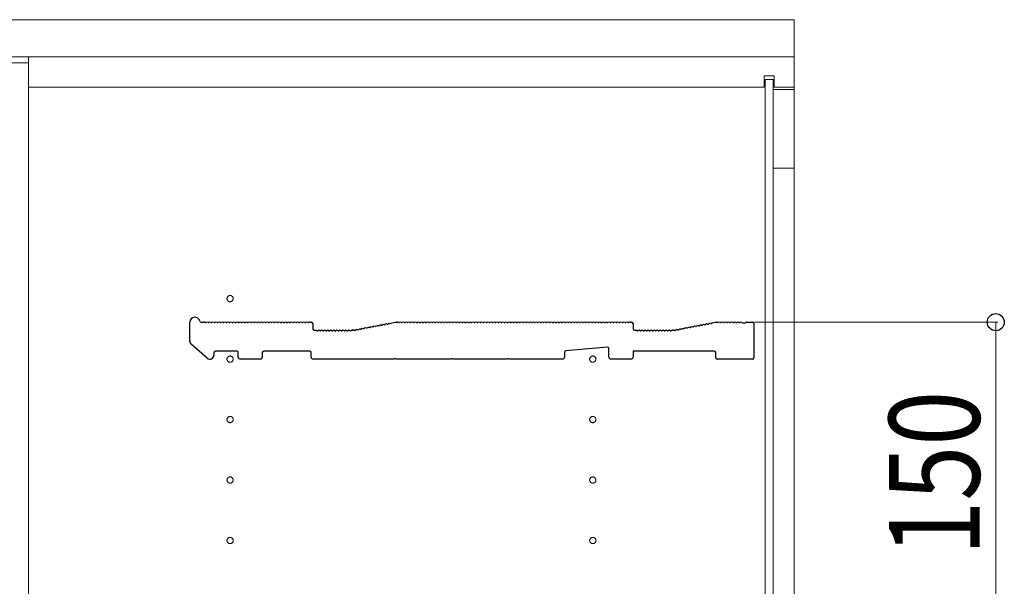
# Model space of a CAD drawing. Extents: x 0 to 5544, y 0 to 8978.
# Drawn here: x 719 to 1208, y 2282 to 2564 of the extents above; entities that cross this region are included whole.
import ezdxf

# ---------------------------------------------------------------- set-up
doc = ezdxf.new("R2010")
doc.units = 0
doc.linetypes.add('YCENTER_1', pattern=[13, 10, -1, 1, -1])
for name, color, linetype, lineweight in [('YKK_11', 7, 'CONTINUOUS', 30), ('YKK_12', 2, 'CONTINUOUS', 13), ('YKK_D', 6, 'CONTINUOUS', 13)]:
    doc.layers.add(name, color=color, linetype=linetype, lineweight=lineweight)
doc.styles.add('text-b', font='extslim2.shx', dxfattribs={"width": 0.8, "bigfont": 'extfont2.shx'})

msp = doc.modelspace()

# ---------------------------------------------------------------- linework, layer by layer
at = {"layer": 'YKK_11'}
for p, q in [((803.42, 2404.09), (803.42, 2413.48)), ((809.04, 2413.48), (810.42, 2413.48)), ((810.98, 2413.27), (811.36, 2413.27)), ((812.48, 2413.27), (812.86, 2413.27)), ((813.98, 2413.27), (814.36, 2413.27)), ((815.48, 2413.27), (815.86, 2413.27)), ((816.98, 2413.27), (817.36, 2413.27)), ((818.48, 2413.27), (818.86, 2413.27)), ((819.98, 2413.27), (820.36, 2413.27)), ((821.48, 2413.27), (821.86, 2413.27)), ((822.98, 2413.27), (823.36, 2413.27)), ((824.48, 2413.27), (824.86, 2413.27)), ((825.98, 2413.27), (826.36, 2413.27)), ((827.48, 2413.27), (827.86, 2413.27)), ((828.98, 2413.27), (829.36, 2413.27)), ((830.48, 2413.27), (830.86, 2413.27)), ((831.98, 2413.27), (832.36, 2413.27)), ((833.48, 2413.27), (833.86, 2413.27)), ((834.98, 2413.27), (835.36, 2413.27)), ((836.48, 2413.27), (836.86, 2413.27)), ((837.98, 2413.27), (838.36, 2413.27)), ((839.48, 2413.27), (839.86, 2413.27)), ((840.98, 2413.27), (841.36, 2413.27)), ((842.48, 2413.27), (842.86, 2413.27)), ((843.98, 2413.27), (844.36, 2413.27)), ((845.48, 2413.27), (845.86, 2413.27)), ((846.98, 2413.27), (847.36, 2413.27)), ((848.48, 2413.27), (848.86, 2413.27)), ((849.98, 2413.27), (850.36, 2413.27)), ((851.48, 2413.27), (851.86, 2413.27)), ((852.98, 2413.27), (853.36, 2413.27)), ((854.48, 2413.27), (854.86, 2413.27)), ((855.98, 2413.27), (856.36, 2413.27)), ((857.48, 2413.27), (857.86, 2413.27)), ((858.98, 2413.27), (859.36, 2413.27)), ((860.48, 2413.27), (860.86, 2413.27)), ((861.98, 2413.27), (862.36, 2413.27)), ((862.92, 2413.48), (863.72, 2413.48)), ((864.42, 2412.78), (864.42, 2410.18)), ((865.12, 2409.48), (865.92, 2409.48)), ((866.48, 2409.27), (866.86, 2409.27)), ((867.98, 2409.27), (868.36, 2409.27)), ((869.48, 2409.27), (869.86, 2409.27)), ((870.98, 2409.27), (871.36, 2409.27)), ((872.48, 2409.27), (872.86, 2409.27)), ((873.98, 2409.27), (874.36, 2409.27)), ((875.48, 2409.27), (875.86, 2409.27)), ((876.98, 2409.27), (877.36, 2409.27)), ((878.48, 2409.27), (878.86, 2409.27)), ((879.98, 2409.27), (880.36, 2409.27)), ((881.48, 2409.27), (881.86, 2409.27)), ((882.98, 2409.27), (883.36, 2409.27)), ((883.92, 2409.48), (884.36, 2409.48)), ((884.36, 2409.48), (883.92, 2409.48)), ((884.63, 2409.51), (884.49, 2409.49)), ((884.49, 2409.49), (884.63, 2409.51)), ((885.22, 2409.42), (885.59, 2409.49)), ((886.69, 2409.7), (887.06, 2409.77)), ((888.16, 2409.98), (888.54, 2410.06)), ((889.64, 2410.26), (890.01, 2410.34)), ((891.11, 2410.55), (891.48, 2410.62)), ((892.58, 2410.83), (892.96, 2410.9)), ((894.06, 2411.11), (894.43, 2411.18)), ((895.53, 2411.39), (895.91, 2411.46)), ((897, 2411.67), (897.38, 2411.74)), ((898.48, 2411.95), (898.85, 2412.02)), ((899.95, 2412.23), (900.33, 2412.3)), ((901.42, 2412.51), (901.8, 2412.58)), ((902.31, 2412.88), (905.42, 2413.48)), ((905.42, 2413.48), (906.42, 2413.48)), ((906.98, 2413.27), (907.36, 2413.27)), ((908.48, 2413.27), (908.86, 2413.27)), ((909.98, 2413.27), (910.36, 2413.27)), ((911.48, 2413.27), (911.86, 2413.27)), ((912.98, 2413.27), (913.36, 2413.27)), ((914.48, 2413.27), (914.86, 2413.27)), ((915.98, 2413.27), (916.36, 2413.27)), ((917.48, 2413.27), (917.86, 2413.27)), ((918.98, 2413.27), (919.36, 2413.27)), ((920.48, 2413.27), (920.86, 2413.27)), ((921.98, 2413.27), (922.36, 2413.27)), ((923.48, 2413.27), (923.86, 2413.27)), ((924.98, 2413.27), (925.36, 2413.27)), ((926.48, 2413.27), (926.86, 2413.27)), ((927.98, 2413.27), (928.36, 2413.27)), ((929.48, 2413.27), (929.86, 2413.27)), ((930.98, 2413.27), (931.36, 2413.27)), ((932.48, 2413.27), (932.86, 2413.27)), ((933.98, 2413.27), (934.36, 2413.27)), ((935.48, 2413.27), (935.86, 2413.27)), ((936.98, 2413.27), (937.36, 2413.27)), ((938.48, 2413.27), (938.86, 2413.27)), ((939.98, 2413.27), (940.36, 2413.27)), ((941.48, 2413.27), (941.86, 2413.27)), ((942.98, 2413.27), (943.36, 2413.27)), ((944.48, 2413.27), (944.86, 2413.27)), ((945.98, 2413.27), (946.36, 2413.27)), ((947.48, 2413.27), (947.86, 2413.27)), ((948.98, 2413.27), (949.36, 2413.27)), ((950.48, 2413.27), (950.86, 2413.27)), ((951.98, 2413.27), (952.36, 2413.27)), ((953.48, 2413.27), (953.86, 2413.27)), ((954.98, 2413.27), (955.36, 2413.27)), ((956.48, 2413.27), (956.86, 2413.27)), ((957.98, 2413.27), (958.36, 2413.27)), ((959.48, 2413.27), (959.86, 2413.27)), ((960.98, 2413.27), (961.36, 2413.27)), ((962.48, 2413.27), (962.86, 2413.27)), ((963.98, 2413.27), (964.36, 2413.27)), ((965.48, 2413.27), (965.86, 2413.27)), ((966.98, 2413.27), (967.36, 2413.27)), ((968.48, 2413.27), (968.86, 2413.27)), ((969.98, 2413.27), (970.36, 2413.27)), ((971.48, 2413.27), (971.86, 2413.27)), ((972.98, 2413.27), (973.36, 2413.27)), ((974.48, 2413.27), (974.86, 2413.27)), ((975.98, 2413.27), (976.36, 2413.27)), ((977.48, 2413.27), (977.86, 2413.27)), ((978.98, 2413.27), (979.36, 2413.27)), ((980.48, 2413.27), (980.86, 2413.27)), ((981.98, 2413.27), (982.36, 2413.27)), ((983.48, 2413.27), (983.86, 2413.27)), ((984.98, 2413.27), (985.36, 2413.27)), ((986.48, 2413.27), (986.86, 2413.27)), ((987.98, 2413.27), (988.36, 2413.27)), ((989.48, 2413.27), (989.86, 2413.27)), ((990.98, 2413.27), (991.36, 2413.27)), ((992.48, 2413.27), (992.86, 2413.27)), ((993.98, 2413.27), (994.36, 2413.27)), ((995.48, 2413.27), (995.86, 2413.27)), ((996.98, 2413.27), (997.36, 2413.27)), ((998.48, 2413.27), (998.86, 2413.27)), ((999.98, 2413.27), (1000.36, 2413.27)), ((1001.48, 2413.27), (1001.86, 2413.27)), ((1002.98, 2413.27), (1003.36, 2413.27)), ((1004.48, 2413.27), (1004.86, 2413.27)), ((1005.98, 2413.27), (1006.36, 2413.27)), ((1007.48, 2413.27), (1007.86, 2413.27)), ((1008.98, 2413.27), (1009.36, 2413.27)), ((1010.48, 2413.27), (1010.86, 2413.27)), ((1011.98, 2413.27), (1012.36, 2413.27)), ((1013.48, 2413.27), (1013.86, 2413.27)), ((1014.98, 2413.27), (1015.36, 2413.27)), ((1016.48, 2413.27), (1016.86, 2413.27)), ((1017.98, 2413.27), (1018.36, 2413.27)), ((1019.48, 2413.27), (1019.86, 2413.27)), ((1020.98, 2413.27), (1021.36, 2413.27)), ((1021.92, 2413.48), (1022.72, 2413.48)), ((1023.42, 2412.78), (1023.42, 2410.18)), ((1024.12, 2409.48), (1024.92, 2409.48)), ((1025.48, 2409.27), (1025.86, 2409.27)), ((1026.98, 2409.27), (1027.36, 2409.27)), ((1028.48, 2409.27), (1028.86, 2409.27)), ((1029.98, 2409.27), (1030.36, 2409.27)), ((1031.48, 2409.27), (1031.86, 2409.27)), ((1032.98, 2409.27), (1033.36, 2409.27)), ((1034.48, 2409.27), (1034.86, 2409.27)), ((1035.98, 2409.27), (1036.36, 2409.27)), ((1037.48, 2409.27), (1037.86, 2409.27)), ((1038.98, 2409.27), (1039.36, 2409.27)), ((1040.48, 2409.27), (1040.86, 2409.27)), ((1041.98, 2409.27), (1042.36, 2409.27)), ((1042.92, 2409.48), (1043.36, 2409.48)), ((1043.49, 2409.49), (1043.63, 2409.51)), ((1044.22, 2409.42), (1044.59, 2409.49)), ((1045.69, 2409.7), (1046.06, 2409.77)), ((1047.16, 2409.98), (1047.54, 2410.06)), ((1048.64, 2410.26), (1049.01, 2410.34)), ((1050.11, 2410.55), (1050.48, 2410.62)), ((1051.58, 2410.83), (1051.96, 2410.9)), ((1053.06, 2411.11), (1053.43, 2411.18)), ((1054.53, 2411.39), (1054.91, 2411.46)), ((1056, 2411.67), (1056.38, 2411.74)), ((1057.48, 2411.95), (1057.85, 2412.02)), ((1058.95, 2412.23), (1059.33, 2412.3)), ((1060.42, 2412.51), (1060.8, 2412.58)), ((1061.9, 2412.79), (1062.27, 2412.86)), ((1062.78, 2413.16), (1064.36, 2413.46)), ((1064.49, 2413.48), (1064.92, 2413.48)), ((1065.48, 2413.27), (1065.86, 2413.27)), ((1066.98, 2413.27), (1067.36, 2413.27)), ((1068.48, 2413.27), (1068.86, 2413.27)), ((1069.98, 2413.27), (1070.36, 2413.27)), ((1071.48, 2413.27), (1071.86, 2413.27)), ((1072.98, 2413.27), (1073.36, 2413.27)), ((1074.48, 2413.27), (1074.86, 2413.27)), ((1075.98, 2413.27), (1076.36, 2413.27)), ((1077.48, 2413.27), (1077.67, 2413.21)), ((1077.67, 2413.21), (1079.17, 2413.21)), ((1079.17, 2413.21), (1079.36, 2413.27)), ((1079.92, 2413.48), (1082.72, 2413.48)), ((1083.42, 2412.78), (1083.42, 2395.88)), ((812.11, 2395.66), (804.11, 2402.58)), ((1010.66, 2401.11), (990.06, 2399.23)), ((1011.42, 2396.18), (1011.42, 2400.41)), ((815.42, 2398.48), (815.42, 2397.18)), ((826.72, 2399.18), (816.12, 2399.18)), ((827.42, 2396.18), (827.42, 2398.48)), ((838.42, 2395.18), (828.42, 2395.18)), ((839.42, 2398.48), (839.42, 2396.18)), ((862.92, 2399.18), (840.12, 2399.18)), ((863.62, 2396.18), (863.62, 2398.48)), ((904.85, 2395.18), (864.62, 2395.18)), ((905.09, 2395.3), (904.85, 2395.18)), ((905.75, 2395.3), (905.09, 2395.3)), ((906, 2395.18), (905.75, 2395.3)), ((932.85, 2395.18), (906, 2395.18)), ((933.09, 2395.3), (932.85, 2395.18)), ((933.75, 2395.3), (933.09, 2395.3)), ((934, 2395.18), (933.75, 2395.3)), ((960.85, 2395.18), (934, 2395.18)), ((961.09, 2395.3), (960.85, 2395.18)), ((961.75, 2395.3), (961.09, 2395.3)), ((962, 2395.18), (961.75, 2395.3)), ((988.42, 2395.18), (962, 2395.18)), ((989.42, 2398.54), (989.42, 2396.18)), ((1022.42, 2395.18), (1012.42, 2395.18)), ((1063.72, 2399.18), (1023.42, 2399.18)), ((1023.42, 2399.18), (1023.42, 2396.18)), ((1064.42, 2395.88), (1064.42, 2398.48)), ((1082.72, 2395.18), (1065.12, 2395.18))]:
    msp.add_line(p, q, dxfattribs=at)
for centre, radius, start, end in [((805.92, 2413.48), 2.5, 12.6356, 180), ((809.04, 2414.18), 0.7, 192.6356, 270), ((810.42, 2412.6), 0.88, 50.536, 90), ((811.92, 2412.6), 0.88, 50.536, 129.464), ((813.42, 2412.6), 0.88, 50.536, 129.464), ((814.92, 2412.6), 0.88, 50.536, 129.464), ((816.42, 2412.6), 0.88, 50.536, 129.464), ((817.92, 2412.6), 0.88, 50.536, 129.464), ((819.42, 2412.6), 0.88, 50.536, 129.464), ((820.92, 2412.6), 0.88, 50.536, 129.464), ((822.42, 2412.6), 0.88, 50.536, 129.464), ((823.92, 2412.6), 0.88, 50.536, 129.464), ((825.42, 2412.6), 0.88, 50.536, 129.464), ((826.92, 2412.6), 0.88, 50.536, 129.464), ((828.42, 2412.6), 0.88, 50.536, 129.464), ((829.92, 2412.6), 0.88, 50.536, 129.464), ((831.42, 2412.6), 0.88, 50.536, 129.464), ((832.92, 2412.6), 0.88, 50.536, 129.464), ((834.42, 2412.6), 0.88, 50.536, 129.464), ((835.92, 2412.6), 0.88, 50.536, 129.464), ((837.42, 2412.6), 0.88, 50.536, 129.464), ((838.92, 2412.6), 0.88, 50.536, 129.464), ((840.42, 2412.6), 0.88, 50.536, 129.464), ((841.92, 2412.6), 0.88, 50.536, 129.464), ((843.42, 2412.6), 0.88, 50.536, 129.464), ((844.92, 2412.6), 0.88, 50.536, 129.464), ((846.42, 2412.6), 0.88, 50.536, 129.464), ((847.92, 2412.6), 0.88, 50.536, 129.464), ((849.42, 2412.6), 0.88, 50.536, 129.464), ((850.92, 2412.6), 0.88, 50.536, 129.464), ((852.42, 2412.6), 0.88, 50.536, 129.464), ((853.92, 2412.6), 0.88, 50.536, 129.464), ((855.42, 2412.6), 0.88, 50.536, 129.464), ((856.92, 2412.6), 0.88, 50.536, 129.464), ((858.42, 2412.6), 0.88, 50.536, 129.464), ((859.92, 2412.6), 0.88, 50.536, 129.464), ((861.42, 2412.6), 0.88, 50.536, 129.464), ((862.92, 2412.6), 0.88, 90, 129.464), ((863.72, 2412.78), 0.7, 0, 90), ((865.12, 2410.18), 0.7, 180, 270), ((865.92, 2408.6), 0.88, 50.536, 90), ((867.42, 2408.6), 0.88, 50.536, 129.464), ((868.92, 2408.6), 0.88, 50.536, 129.464), ((870.42, 2408.6), 0.88, 50.536, 129.464), ((871.92, 2408.6), 0.88, 50.536, 129.464), ((873.42, 2408.6), 0.88, 50.536, 129.464), ((874.92, 2408.6), 0.88, 50.536, 129.464), ((876.42, 2408.6), 0.88, 50.536, 129.464), ((877.92, 2408.6), 0.88, 50.536, 129.464), ((879.42, 2408.6), 0.88, 50.536, 129.464), ((880.92, 2408.6), 0.88, 50.536, 129.464), ((882.42, 2408.6), 0.88, 50.536, 129.464), ((883.92, 2408.6), 0.88, 90, 129.464), ((884.36, 2410.18), 0.7, 270, 280.7843), ((884.36, 2410.18), 0.7, 270, 280.7843), ((884.79, 2408.65), 0.88, 61.3203, 100.7843), ((886.27, 2408.93), 0.88, 61.3203, 140.2483), ((887.74, 2409.21), 0.88, 61.3203, 140.2483), ((889.21, 2409.49), 0.88, 61.3203, 140.2483), ((890.69, 2409.77), 0.88, 61.3203, 140.2483), ((892.16, 2410.05), 0.88, 61.3203, 140.2483), ((893.63, 2410.33), 0.88, 61.3203, 140.2483), ((895.11, 2410.62), 0.88, 61.3203, 140.2483), ((896.58, 2410.9), 0.88, 61.3203, 140.2483), ((898.06, 2411.18), 0.88, 61.3203, 140.2483), ((899.53, 2411.46), 0.88, 61.3203, 140.2483), ((901, 2411.74), 0.88, 61.3203, 140.2483), ((902.48, 2412.02), 0.88, 100.7843, 140.2483), ((906.42, 2412.6), 0.88, 50.536, 90), ((907.92, 2412.6), 0.88, 50.536, 129.464), ((909.42, 2412.6), 0.88, 50.536, 129.464), ((910.92, 2412.6), 0.88, 50.536, 129.464), ((912.42, 2412.6), 0.88, 50.536, 129.464), ((913.92, 2412.6), 0.88, 50.536, 129.464), ((915.42, 2412.6), 0.88, 50.536, 129.464), ((916.92, 2412.6), 0.88, 50.536, 129.464), ((918.42, 2412.6), 0.88, 50.536, 129.464), ((919.92, 2412.6), 0.88, 50.536, 129.464), ((921.42, 2412.6), 0.88, 50.536, 129.464), ((922.92, 2412.6), 0.88, 50.536, 129.464), ((924.42, 2412.6), 0.88, 50.536, 129.464), ((925.92, 2412.6), 0.88, 50.536, 129.464), ((927.42, 2412.6), 0.88, 50.536, 129.464), ((928.92, 2412.6), 0.88, 50.536, 129.464), ((930.42, 2412.6), 0.88, 50.536, 129.464), ((931.92, 2412.6), 0.88, 50.536, 129.464), ((933.42, 2412.6), 0.88, 50.536, 129.464), ((934.92, 2412.6), 0.88, 50.536, 129.464), ((936.42, 2412.6), 0.88, 50.536, 129.464), ((937.92, 2412.6), 0.88, 50.536, 129.464), ((939.42, 2412.6), 0.88, 50.536, 129.464), ((940.92, 2412.6), 0.88, 50.536, 129.464), ((942.42, 2412.6), 0.88, 50.536, 129.464), ((943.92, 2412.6), 0.88, 50.536, 129.464), ((945.42, 2412.6), 0.88, 50.536, 129.464), ((946.92, 2412.6), 0.88, 50.536, 129.464), ((948.42, 2412.6), 0.88, 50.536, 129.464), ((949.92, 2412.6), 0.88, 50.536, 129.464), ((951.42, 2412.6), 0.88, 50.536, 129.464), ((952.92, 2412.6), 0.88, 50.536, 129.464), ((954.42, 2412.6), 0.88, 50.536, 129.464), ((955.92, 2412.6), 0.88, 50.536, 129.464), ((957.42, 2412.6), 0.88, 50.536, 129.464), ((958.92, 2412.6), 0.88, 50.536, 129.464), ((960.42, 2412.6), 0.88, 50.536, 129.464), ((961.92, 2412.6), 0.88, 50.536, 129.464), ((963.42, 2412.6), 0.88, 50.536, 129.464), ((964.92, 2412.6), 0.88, 50.536, 129.464), ((966.42, 2412.6), 0.88, 50.536, 129.464), ((967.92, 2412.6), 0.88, 50.536, 129.464), ((969.42, 2412.6), 0.88, 50.536, 129.464), ((970.92, 2412.6), 0.88, 50.536, 129.464), ((972.42, 2412.6), 0.88, 50.536, 129.464), ((973.92, 2412.6), 0.88, 50.536, 129.464), ((975.42, 2412.6), 0.88, 50.536, 129.464), ((976.92, 2412.6), 0.88, 50.536, 129.464), ((978.42, 2412.6), 0.88, 50.536, 129.464), ((979.92, 2412.6), 0.88, 50.536, 129.464), ((981.42, 2412.6), 0.88, 50.536, 129.464), ((982.92, 2412.6), 0.88, 50.536, 129.464), ((984.42, 2412.6), 0.88, 50.536, 129.464), ((985.92, 2412.6), 0.88, 50.536, 129.464), ((987.42, 2412.6), 0.88, 50.536, 129.464), ((988.92, 2412.6), 0.88, 50.536, 129.464), ((990.42, 2412.6), 0.88, 50.536, 129.464), ((991.92, 2412.6), 0.88, 50.536, 129.464), ((993.42, 2412.6), 0.88, 50.536, 129.464), ((994.92, 2412.6), 0.88, 50.536, 129.464), ((996.42, 2412.6), 0.88, 50.536, 129.464), ((997.92, 2412.6), 0.88, 50.536, 129.464), ((999.42, 2412.6), 0.88, 50.536, 129.464), ((1000.92, 2412.6), 0.88, 50.536, 129.464), ((1002.42, 2412.6), 0.88, 50.536, 129.464), ((1003.92, 2412.6), 0.88, 50.536, 129.464), ((1005.42, 2412.6), 0.88, 50.536, 129.464), ((1006.92, 2412.6), 0.88, 50.536, 129.464), ((1008.42, 2412.6), 0.88, 50.536, 129.464), ((1009.92, 2412.6), 0.88, 50.536, 129.464), ((1011.42, 2412.6), 0.88, 50.536, 129.464), ((1012.92, 2412.6), 0.88, 50.536, 129.464), ((1014.42, 2412.6), 0.88, 50.536, 129.464), ((1015.92, 2412.6), 0.88, 50.536, 129.464), ((1017.42, 2412.6), 0.88, 50.536, 129.464), ((1018.92, 2412.6), 0.88, 50.536, 129.464), ((1020.42, 2412.6), 0.88, 50.536, 129.464), ((1021.92, 2412.6), 0.88, 90, 129.464), ((1022.72, 2412.78), 0.7, 0, 90), ((1024.12, 2410.18), 0.7, 180, 270), ((1024.92, 2408.6), 0.88, 50.536, 90), ((1026.42, 2408.6), 0.88, 50.536, 129.464), ((1027.92, 2408.6), 0.88, 50.536, 129.464), ((1029.42, 2408.6), 0.88, 50.536, 129.464), ((1030.92, 2408.6), 0.88, 50.536, 129.464), ((1032.42, 2408.6), 0.88, 50.536, 129.464), ((1033.92, 2408.6), 0.88, 50.536, 129.464), ((1035.42, 2408.6), 0.88, 50.536, 129.464), ((1036.92, 2408.6), 0.88, 50.536, 129.464), ((1038.42, 2408.6), 0.88, 50.536, 129.464), ((1039.92, 2408.6), 0.88, 50.536, 129.464), ((1041.42, 2408.6), 0.88, 50.536, 129.464), ((1042.92, 2408.6), 0.88, 90, 129.464), ((1043.36, 2410.18), 0.7, 270, 280.7843), ((1043.79, 2408.65), 0.88, 61.3203, 100.7843), ((1045.27, 2408.93), 0.88, 61.3203, 140.2483), ((1046.74, 2409.21), 0.88, 61.3203, 140.2483), ((1048.21, 2409.49), 0.88, 61.3203, 140.2483), ((1049.69, 2409.77), 0.88, 61.3203, 140.2483), ((1051.16, 2410.05), 0.88, 61.3203, 140.2483), ((1052.63, 2410.33), 0.88, 61.3203, 140.2483), ((1054.11, 2410.62), 0.88, 61.3203, 140.2483), ((1055.58, 2410.9), 0.88, 61.3203, 140.2483), ((1057.06, 2411.18), 0.88, 61.3203, 140.2483), ((1058.53, 2411.46), 0.88, 61.3203, 140.2483), ((1060, 2411.74), 0.88, 61.3203, 140.2483), ((1061.48, 2412.02), 0.88, 61.3203, 140.2483), ((1062.95, 2412.3), 0.88, 100.7843, 140.2483), ((1064.49, 2412.78), 0.7, 90, 100.7843), ((1064.92, 2412.6), 0.88, 50.536, 90), ((1066.42, 2412.6), 0.88, 50.536, 129.464), ((1067.92, 2412.6), 0.88, 50.536, 129.464), ((1069.42, 2412.6), 0.88, 50.536, 129.464), ((1070.92, 2412.6), 0.88, 50.536, 129.464), ((1072.42, 2412.6), 0.88, 50.536, 129.464), ((1073.92, 2412.6), 0.88, 50.536, 129.464), ((1075.42, 2412.6), 0.88, 50.536, 129.464), ((1076.92, 2412.6), 0.88, 50.4606, 129.464), ((1079.92, 2412.6), 0.88, 90, 129.5394), ((1082.72, 2412.78), 0.7, 0, 90), ((805.42, 2404.09), 2, 180, 229.1613), ((1010.72, 2400.41), 0.7, 0, 95.1944), ((813.42, 2397.18), 2, 229.1613, 0), ((816.12, 2398.48), 0.7, 90, 180), ((826.72, 2398.48), 0.7, 0, 90), ((828.42, 2396.18), 1, 180, 270), ((838.42, 2396.18), 1, 270, 0), ((840.12, 2398.48), 0.7, 90, 180), ((862.92, 2398.48), 0.7, 0, 90), ((864.62, 2396.18), 1, 180, 270), ((988.42, 2396.18), 1, 270, 0), ((990.12, 2398.54), 0.7, 95.1944, 180), ((1012.42, 2396.18), 1, 180, 270), ((1022.42, 2396.18), 1, 270, 0), ((1063.72, 2398.48), 0.7, 0, 90), ((1065.12, 2395.88), 0.7, 180, 270), ((1082.72, 2395.88), 0.7, 270, 0)]:
    msp.add_arc(centre, radius, start, end, dxfattribs=at)
at = {"layer": 'YKK_12'}
for p, q in [((1103.42, 2563.58), (698.42, 2563.58)), ((1103.42, 2545.18), (1103.42, 2563.58)), ((698.42, 2545.18), (1103.42, 2545.18)), ((723.42, 2542.18), (705.42, 2542.18)), ((1103.42, 2545.18), (723.42, 2545.18)), ((723.42, 2545.18), (723.42, 1765.18)), ((723.42, 1768.18), (723.42, 2542.18)), ((1103.42, 1765.18), (1103.42, 2545.18)), ((1088.42, 2530.18), (1088.42, 2535.68)), ((1093.42, 2535.68), (1088.42, 2535.68)), ((1092.92, 2533.93), (1088.92, 2533.93)), ((1088.92, 2533.93), (1088.92, 1776.43)), ((1092.92, 1776.43), (1092.92, 2533.93)), ((1093.42, 2530.18), (1093.42, 2535.68)), ((1088.42, 2530.18), (723.42, 2530.18)), ((1103.42, 2528.93), (1092.92, 2528.93)), ((1092.92, 2528.93), (1092.92, 2489.93)), ((1103.42, 2530.18), (1093.42, 2530.18)), ((1103.42, 2489.93), (1103.42, 2528.93)), ((1092.92, 2489.93), (1103.42, 2489.93)), ((1103.42, 2489.93), (1103.42, 1820.43))]:
    msp.add_line(p, q, dxfattribs=at)
at = {"layer": 'YKK_12', "linetype": 'YCENTER_1'}
for centre in [(823.42, 2425.18), (823.42, 2395.18), (1003.42, 2395.18), (823.42, 2365.18), (1003.42, 2365.18), (823.42, 2335.18), (1003.42, 2335.18), (823.42, 2305.18), (1003.42, 2305.18)]:
    msp.add_circle(centre, 1.55, dxfattribs=at)
at = {"layer": 'YKK_D'}
for p, q in [((1083.72, 2413.48), (1204.42, 2413.48)), ((1203.42, 2413.48), (1203.42, 2263.48))]:
    msp.add_line(p, q, dxfattribs=at)
at = {"layer": 'YKK_D', "linetype": 'ByBlock', "lineweight": -2}
msp.add_circle((1203.42, 2413.48), 4.25, dxfattribs=at)

# ---------------------------------------------------------------- texts
at = {"layer": 'YKK_D', "style": 'text-b', "width": 0.8}
msp.add_text('150', height=45, rotation=90, dxfattribs=at).set_placement((1195.42, 2297.68))

doc.saveas('drawing.dxf')
